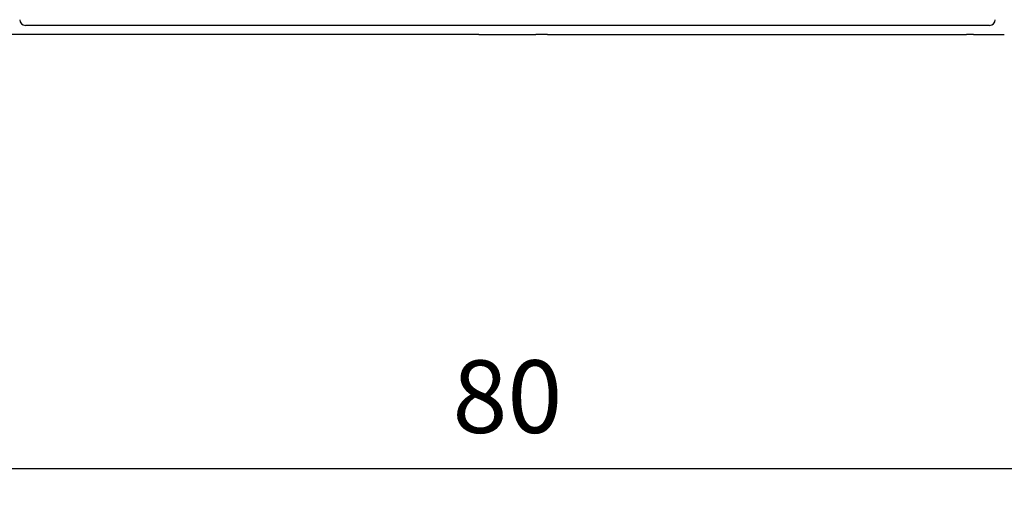
# Model space of a CAD drawing. Units: millimetres. Extents: x -485 to 37, y 2 to 401.
# Drawn here: x -113 to -70, y 201 to 222 of the extents above; entities that cross this region are included whole.
import ezdxf

# ---------------------------------------------------------------- set-up
doc = ezdxf.new("R2010")
doc.units = ezdxf.units.MM
doc.header["$PDSIZE"] = -1
doc.layers.add('COTAS', color=250, linetype='Continuous')
doc.dimstyles.new('ISO-25', dxfattribs={"dimtxt": 2.5, "dimasz": 2.5, "dimexe": 1.25, "dimexo": 0.625, "dimtad": 1, "dimtxsty": 'Standard', "dimcen": 2.5, "dimadec": 0, "dimazin": 0, "dimtfac": 1, "dimtmove": 0, "dimatfit": 3, "dimfxl": 1, "dimarcsym": 0})

# ---------------------------------------------------------------- blocks, each defined once
blk = doc.blocks.new('*D25')
at = {"layer": 'COTAS', "color": 0, "lineweight": -2}
for p, q in [((-131.938, 209.385), (-131.938, 200.95)), ((-51.938, 209.385), (-51.938, 200.95)), ((-129.138, 201.95), (-54.738, 201.95))]:
    blk.add_line(p, q, dxfattribs=at)
at = {"layer": 'COTAS', "color": 0}
for points in [[(-129.138, 202.416), (-129.138, 201.483), (-131.938, 201.95)], [(-54.738, 201.483), (-54.738, 202.416), (-51.938, 201.95)]]:
    blk.add_solid(points, dxfattribs=at)
at = {"layer": 'Defpoints', "color": 0}
for p in [(-131.938, 210.385), (-51.938, 210.385), (-51.938, 201.95)]:
    blk.add_point(p, dxfattribs=at)
at = {"layer": 'COTAS', "color": 0, "insert": (-91.938, 205.095), "char_height": 3.175, "attachment_point": 5}
blk.add_mtext('{\\fArial|b0|i0|c0|p0;\\W1;80}', dxfattribs=at)

msp = doc.modelspace()

# ---------------------------------------------------------------- linework, layer by layer
at = {"color": 7, "linetype": 'Continuous', "lineweight": 25}
for p, q in [((-70.838, 221.347), (-113.038, 221.347)), ((-112.338, 220.947), (-113.688, 220.947)), ((-112.038, 220.947), (-112.338, 220.947)), ((-111.331, 220.947), (-112.038, 220.947)), ((-111.264, 220.947), (-111.331, 220.947)), ((-105.488, 220.947), (-111.264, 220.947)), ((-104.688, 220.947), (-105.488, 220.947)), ((-93.688, 220.947), (-104.688, 220.947)), ((-93.188, 220.947), (-93.688, 220.947)), ((-93.188, 220.947), (-90.688, 220.947)), ((-90.188, 220.947), (-90.688, 220.947)), ((-90.188, 220.947), (-79.188, 220.947)), ((-79.188, 220.947), (-78.388, 220.947)), ((-78.388, 220.947), (-72.612, 220.947)), ((-72.612, 220.947), (-72.544, 220.947)), ((-72.544, 220.947), (-71.838, 220.947)), ((-71.538, 220.947), (-71.838, 220.947)), ((-71.538, 220.947), (-70.188, 220.947))]:
    msp.add_line(p, q, dxfattribs=at)
for centre, major_axis in [((-113.038, 221.597), (-0.177, -0.177)), ((-70.838, 221.597), (0.177, -0.177))]:
    msp.add_ellipse(centre, major_axis=major_axis, ratio=0.999695, start_param=5.497939, end_param=7.068431, dxfattribs=at)

# ---------------------------------------------------------------- dimensions: what is measured, and where the dimension line sits
at = {"layer": 'COTAS'}
dim = msp.add_linear_dim(base=(-51.938, 201.95), p1=(-131.938, 210.385), p2=(-51.938, 210.385), angle=180, text='{\\fArial|b0|i0|c0|p0;\\W1;<>}', dimstyle='ISO-25', override={"dimtxt": 3.175, "dimasz": 2.8, "dimexe": 1, "dimexo": 1, "dimgap": 1.524, "dimtih": 0, "dimtoh": 0, "dimdec": 0, "dimlfac": 1, "dimzin": 0, "dimadec": 2, "dimtdec": 1, "dimtolj": 0, "dimtzin": 0}, dxfattribs=at)
dim.commit()
dim.dimension.update_dxf_attribs({"geometry": '*D25', "text_midpoint": (-91.938, 205.095)})

doc.saveas('drawing.dxf')
